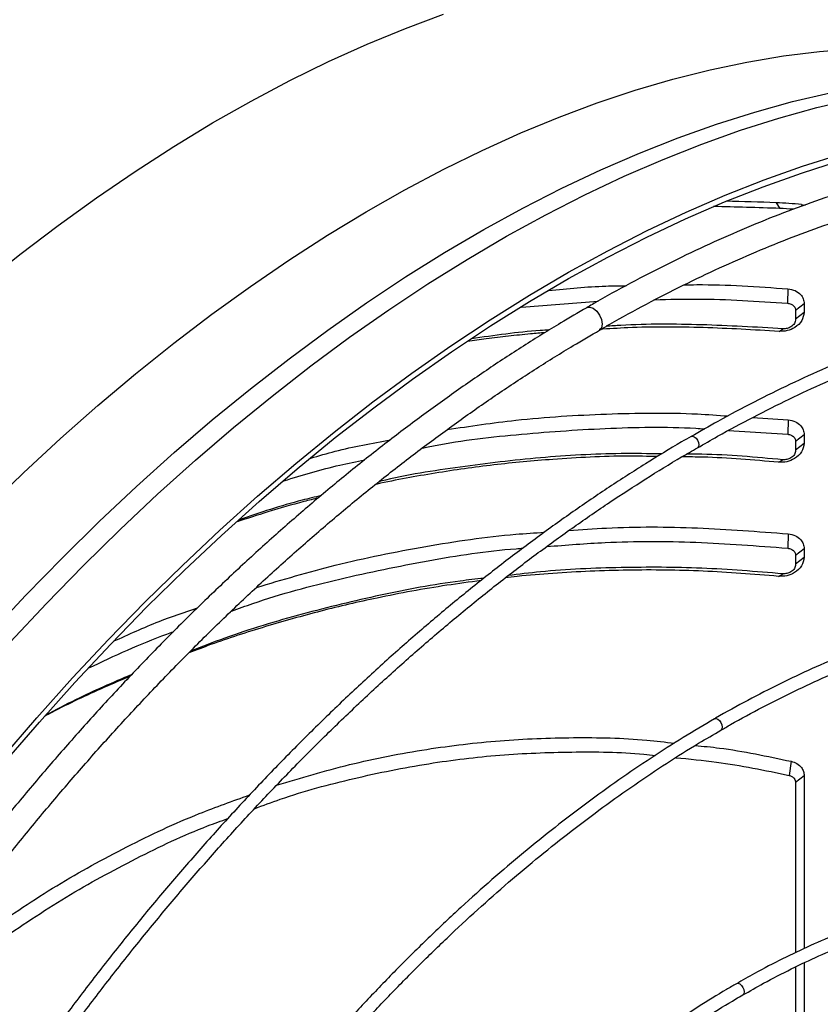
# Model space of a CAD drawing. Units: millimetres. Extents: x 5 to 414, y 3 to 291.
# Drawn here: x 297 to 300, y 85 to 88 of the extents above; entities that cross this region are included whole.
import ezdxf

# ---------------------------------------------------------------- set-up
doc = ezdxf.new("R2010")
doc.units = ezdxf.units.MM

msp = doc.modelspace()

# ---------------------------------------------------------------- linework, layer by layer
at = {"color": 7, "linetype": 'Continuous', "lineweight": 25}
for p, q in [((299.9234, 87.3289), (299.9361, 87.3089)), ((300.0126, 87.3232), (300.0248, 87.3209)), ((299.964, 87.0262), (299.9627, 86.9757)), ((299.0283, 86.9621), (299.297, 86.9829)), ((300.0216, 86.9737), (299.9916, 86.9495)), ((300.0216, 86.9737), (300.0216, 86.9434)), ((299.9916, 86.9495), (299.9916, 86.9192)), ((300.0216, 86.9434), (299.9916, 86.9192)), ((299.9334, 86.8766), (299.9471, 86.8858)), ((299.8399, 86.5736), (299.9658, 86.5655)), ((299.9658, 86.5655), (299.9636, 86.5151)), ((299.7559, 86.5285), (299.9636, 86.5151)), ((300.0216, 86.5132), (299.9916, 86.489)), ((299.9916, 86.489), (299.9916, 86.4585)), ((300.0216, 86.4826), (299.9916, 86.4585)), ((300.0216, 86.5132), (300.0216, 86.4826)), ((299.9316, 86.4161), (299.9462, 86.4251)), ((299.9658, 86.1647), (299.9636, 86.1142)), ((300.0216, 86.1123), (299.9916, 86.0882)), ((300.0216, 86.1123), (300.0216, 86.0818)), ((299.9916, 86.0882), (299.9916, 86.0576)), ((300.0216, 86.0818), (299.9916, 86.0576)), ((299.9316, 86.0152), (299.9462, 86.0243)), ((299.9754, 85.3649), (299.9686, 85.3153)), ((300.0216, 85.3142), (299.9916, 85.29)), ((300.0216, 85.3142), (300.0216, 84.7064)), ((299.9916, 85.29), (299.9916, 84.6921)), ((300.0216, 84.6561), (300.0216, 84.2606)), ((299.9916, 84.642), (299.9916, 84.2364))]:
    msp.add_line(p, q, dxfattribs=at)
at = {"color": 8, "linetype": 'Continuous', "lineweight": 25}
msp.add_line((300.0126, 87.3232), (300.0142, 87.3171), dxfattribs=at)
at = {"color": 8, "linetype": 'Continuous', "lineweight": 25, "flags": 128}
for points in [[(297.1311, 87.0397), (297.2647, 87.1467), (297.3992, 87.2491), (297.5342, 87.3466), (297.6698, 87.4392), (297.8057, 87.5268), (297.9418, 87.6093), (298.0779, 87.6865), (298.2139, 87.7585), (298.3496, 87.8251), (298.4849, 87.8863), (298.6197, 87.942), (298.7538, 87.9921)], [(297.1478, 86.2552), (297.2768, 86.3797), (297.4072, 86.5001), (297.5388, 86.6161), (297.6715, 86.7277), (297.8052, 86.8347), (297.9396, 86.9371), (298.0747, 87.0346), (298.2102, 87.1272), (298.3461, 87.2148), (298.4822, 87.2973), (298.6183, 87.3745), (298.7543, 87.4465), (298.8901, 87.5131), (299.0254, 87.5743), (299.1602, 87.63), (299.2942, 87.6801), (299.4274, 87.7245), (299.5596, 87.7633), (299.6906, 87.7964), (299.8204, 87.8237), (299.9487, 87.8452), (300.0754, 87.861), (300.2004, 87.8709)], [(297.1592, 85.8141), (297.2856, 85.9494), (297.4138, 86.0807), (297.5435, 86.2081), (297.6746, 86.3314), (297.807, 86.4504), (297.9406, 86.565), (298.0752, 86.6751), (298.2106, 86.7805), (298.3467, 86.8812), (298.4833, 86.977), (298.6204, 87.0679), (298.7577, 87.1537), (298.8952, 87.2343), (299.0326, 87.3097), (299.1698, 87.3798), (299.3067, 87.4445), (299.4431, 87.5037), (299.5788, 87.5574), (299.7138, 87.6055), (299.8479, 87.6479), (299.9809, 87.6847), (300.1127, 87.7157)], [(297.2309, 85.784), (297.3579, 85.9199), (297.4866, 86.0519), (297.6169, 86.1799), (297.7487, 86.3037), (297.8817, 86.4232), (298.0159, 86.5383), (298.151, 86.6489), (298.2871, 86.7549), (298.4238, 86.856), (298.5611, 86.9523), (298.6988, 87.0436), (298.8368, 87.1298), (298.9748, 87.2108), (299.1129, 87.2865), (299.2507, 87.357), (299.3882, 87.4219), (299.5253, 87.4814), (299.6617, 87.5353), (299.7973, 87.5837), (299.932, 87.6263), (300.0656, 87.6632), (300.198, 87.6944)], [(299.2569, 86.96), (299.2572, 86.9601), (299.2676, 86.9622), (299.2799, 86.9579), (299.2922, 86.948), (299.3026, 86.9339), (299.3096, 86.9178), (299.312, 86.9022), (299.3096, 86.8894), (299.3026, 86.8814), (299.3024, 86.8813)], [(299.6237, 86.5069), (299.6239, 86.507), (299.6291, 86.508), (299.6353, 86.5059), (299.6414, 86.5009), (299.6467, 86.4939), (299.6501, 86.4859), (299.6514, 86.478), (299.6501, 86.4717), (299.6467, 86.4676), (299.6464, 86.4675)], [(299.7063, 85.514), (299.7064, 85.514), (299.7116, 85.5151), (299.7177, 85.5129), (299.7239, 85.508), (299.7291, 85.5009), (299.7326, 85.4929), (299.7338, 85.4851), (299.7326, 85.4787), (299.7291, 85.4747), (299.7288, 85.4745)], [(299.7834, 84.583), (299.7836, 84.5831), (299.7889, 84.5842), (299.795, 84.582), (299.8012, 84.5771), (299.8064, 84.57), (299.8099, 84.562), (299.8111, 84.5542), (299.8099, 84.5478), (299.8064, 84.5438), (299.8061, 84.5437)]]:
    msp.add_lwpolyline(points, dxfattribs=at)
at = {"color": 7, "linetype": 'Continuous', "lineweight": 25, "flags": 128}
for points in [[(297.2013, 85.375), (297.3245, 85.5182), (297.4496, 85.6578), (297.5766, 85.7936), (297.7054, 85.9256), (297.8357, 86.0536), (297.9674, 86.1774), (298.1004, 86.2969), (298.2346, 86.4121), (298.3698, 86.5226), (298.5058, 86.6286), (298.6426, 86.7297), (298.7798, 86.826), (298.9175, 86.9173), (299.0555, 87.0035), (299.1936, 87.0845), (299.3316, 87.1603), (299.4695, 87.2307), (299.607, 87.2956), (299.744, 87.3551), (299.8804, 87.4091), (300.016, 87.4574), (300.1507, 87.5)], [(297.2103, 85.3605), (297.3329, 85.503), (297.4575, 85.6419), (297.5839, 85.7772), (297.7121, 85.9086), (297.8418, 86.0359), (297.9729, 86.1592), (298.1053, 86.2782), (298.2389, 86.3928), (298.3734, 86.5029), (298.5088, 86.6083), (298.6449, 86.709), (298.7816, 86.8048), (298.9187, 86.8957), (299.056, 86.9815), (299.1934, 87.0621), (299.3308, 87.1376), (299.4681, 87.2076), (299.6049, 87.2723), (299.7413, 87.3315), (299.8771, 87.3852), (300.0121, 87.4333), (300.1462, 87.4757)]]:
    msp.add_lwpolyline(points, dxfattribs=at)
at = {"color": 7, "linetype": 'Continuous', "lineweight": 25}
for centre, radius, start, end in [((298.9695, 71.8319), 15.5264, 86.1478, 86.47741), ((298.981, 71.8964), 15.442, 86.27785, 86.45399)]:
    msp.add_arc(centre, radius, start, end, dxfattribs=at)
for major_axis, start_param, end_param in [((8.3284, -1.4797), 1.836255, 1.864626), ((8.3646, -1.4861), 1.837023, 1.858326)]:
    msp.add_ellipse((301.3806, 82.7533), major_axis=major_axis, ratio=0.518541, start_param=start_param, end_param=end_param, dxfattribs=at)
for points, knots in [([(302.1225, 87.315), (302.1, 87.326), (302.0452, 87.3527), (301.9552, 87.3893), (301.8529, 87.4256), (301.7481, 87.4565), (301.6408, 87.4823), (301.5312, 87.5029), (301.4195, 87.5183), (301.3056, 87.5285), (301.1898, 87.5333), (301.0721, 87.5329), (300.9527, 87.5273), (300.8316, 87.5164), (300.7091, 87.5002), (300.5851, 87.4788), (300.4598, 87.4521), (300.3335, 87.4203), (300.2061, 87.3833), (300.0778, 87.3411), (299.9488, 87.2939), (299.8191, 87.2417), (299.6889, 87.1844), (299.5583, 87.1223), (299.4275, 87.0551), (299.3271, 87.0008), (299.2703, 86.9674), (299.2572, 86.9596)], [0, 0, 0, 0, 0.028966, 0.070424, 0.111893, 0.153376, 0.19488, 0.236407, 0.277961, 0.319541, 0.361149, 0.402784, 0.444446, 0.486132, 0.527839, 0.569566, 0.611311, 0.65307, 0.694841, 0.736621, 0.77841, 0.820205, 0.862003, 0.903805, 0.945608, 0.987412, 1, 1, 1, 1]), ([(299.3026, 86.8809), (299.3145, 86.888), (299.3695, 86.9203), (299.4673, 86.9732), (299.596, 87.0396), (299.7244, 87.1007), (299.8523, 87.157), (299.9797, 87.2084), (300.1063, 87.2548), (300.2321, 87.2961), (300.3569, 87.3324), (300.4806, 87.3636), (300.6031, 87.3896), (300.7243, 87.4105), (300.8441, 87.4263), (300.9623, 87.4368), (301.0789, 87.4422), (301.1937, 87.4423), (301.3067, 87.4373), (301.4176, 87.427), (301.5265, 87.4116), (301.6332, 87.3909), (301.7377, 87.3653), (301.8395, 87.3339), (301.9082, 87.3104), (301.9421, 87.2959), (301.9438, 87.2952)], [0, 0, 0, 0, 0.012399, 0.05709, 0.101779, 0.146468, 0.191156, 0.235846, 0.280538, 0.325233, 0.369933, 0.41464, 0.459357, 0.504086, 0.54883, 0.593592, 0.638374, 0.68318, 0.728013, 0.772875, 0.817769, 0.862695, 0.907654, 0.952646, 0.997667, 1, 1, 1, 1]), ([(299.1237, 87.0203), (299.1905, 87.027), (299.2809, 87.0361), (299.3718, 87.0368), (299.3956, 87.037)], [0, 0, 0, 0, 0.739227, 1, 1, 1, 1]), ([(299.5989, 87.0401), (299.614, 87.0404), (299.7356, 87.0427), (299.8573, 87.0339), (299.964, 87.0262)], [0, 0, 0, 0, 0.123727, 1, 1, 1, 1]), ([(302.3366, 86.8429), (302.3162, 86.853), (302.2645, 86.8784), (302.1785, 86.9135), (302.0793, 86.9488), (301.9774, 86.9787), (301.8732, 87.0035), (301.7666, 87.0231), (301.6579, 87.0375), (301.5471, 87.0467), (301.4344, 87.0506), (301.3198, 87.0492), (301.2034, 87.0426), (301.0855, 87.0307), (300.9661, 87.0136), (300.8453, 86.9913), (300.7233, 86.9637), (300.6002, 86.931), (300.4761, 86.8932), (300.3511, 86.8502), (300.2254, 86.8023), (300.0992, 86.7493), (299.9724, 86.6914), (299.8454, 86.6284), (299.7291, 86.5671), (299.6553, 86.5246), (299.6239, 86.5066)], [0, 0, 0, 0, 0.0279694, 0.0705989, 0.113234, 0.1558777, 0.1985327, 0.241201, 0.283884, 0.3265824, 0.3692964, 0.4120255, 0.4547691, 0.497526, 0.5402948, 0.5830741, 0.6258625, 0.6686585, 0.7114607, 0.7542679, 0.797079, 0.8398929, 0.8827088, 0.9255259, 0.9683436, 1, 1, 1, 1]), ([(299.6466, 86.4671), (299.6701, 86.4807), (299.7357, 86.5188), (299.8433, 86.5761), (299.9693, 86.6395), (300.095, 86.6977), (300.2202, 86.7511), (300.3448, 86.7995), (300.4686, 86.8429), (300.5915, 86.8812), (300.7135, 86.9144), (300.8343, 86.9425), (300.9539, 86.9655), (301.0721, 86.9832), (301.1889, 86.9958), (301.304, 87.0031), (301.4175, 87.0052), (301.5291, 87.0021), (301.6388, 86.9939), (301.7462, 86.9799), (301.8187, 86.9683), (301.8547, 86.9599), (301.8564, 86.9595)], [0, 0, 0, 0, 0.029923, 0.083633, 0.137343, 0.191052, 0.244762, 0.298472, 0.352184, 0.405899, 0.459618, 0.513342, 0.567073, 0.620813, 0.674563, 0.728326, 0.782103, 0.835896, 0.889708, 0.943539, 0.997391, 1, 1, 1, 1]), ([(299.964, 87.0262), (299.9729, 87.0247), (299.9906, 87.0216), (300.009, 87.0077), (300.0197, 86.9912), (300.021, 86.9796), (300.0216, 86.9737)], [0, 0, 0, 0, 0.2837655, 0.5642622, 0.7825396, 1, 1, 1, 1]), ([(299.4971, 86.988), (299.5467, 86.9892), (299.7018, 86.9931), (299.8571, 86.9828), (299.9627, 86.9757)], [0, 0, 0, 0, 0.319643, 1, 1, 1, 1]), ([(299.9627, 86.9757), (299.9672, 86.9749), (299.9761, 86.9734), (299.9853, 86.9664), (299.9907, 86.9582), (299.9913, 86.9524), (299.9916, 86.9495)], [0, 0, 0, 0, 0.2817795, 0.5708689, 0.7870357, 1, 1, 1, 1]), ([(299.2572, 86.9596), (299.2267, 86.942), (299.1525, 86.8991), (299.0348, 86.8257), (298.9043, 86.7401), (298.7741, 86.6498), (298.6444, 86.5552), (298.5154, 86.4563), (298.3871, 86.3532), (298.2597, 86.246), (298.1333, 86.1348), (298.008, 86.0197), (297.8839, 85.9009), (297.7612, 85.7784), (297.64, 85.6523), (297.5204, 85.5229), (297.4025, 85.3901), (297.2864, 85.2542), (297.1722, 85.1153), (297.0601, 84.9734), (296.9501, 84.8288), (296.8424, 84.6816), (296.737, 84.5319), (296.6341, 84.3798), (296.5362, 84.2298), (296.474, 84.1295), (296.4442, 84.0815)], [0, 0, 0, 0, 0.029605, 0.071965, 0.114324, 0.15668, 0.199035, 0.241387, 0.283736, 0.326083, 0.368428, 0.41077, 0.453109, 0.495446, 0.537781, 0.580114, 0.622445, 0.664773, 0.7071, 0.749426, 0.79175, 0.834073, 0.876395, 0.918716, 0.961037, 1, 1, 1, 1]), ([(300.0216, 86.9434), (300.0198, 86.9333), (300.0163, 86.9132), (299.9915, 86.8902), (299.9621, 86.8772), (299.943, 86.8768), (299.9334, 86.8766)], [0, 0, 0, 0, 0.276087, 0.555153, 0.777027, 1, 1, 1, 1]), ([(299.9471, 86.8858), (299.8518, 86.8912), (299.6618, 86.9021), (299.4542, 86.903), (299.3427, 86.8955), (299.3255, 86.8943)], [0, 0, 0, 0, 0.459792, 0.916717, 1, 1, 1, 1]), ([(299.9916, 86.9192), (299.9907, 86.9142), (299.9889, 86.9041), (299.9765, 86.8926), (299.9617, 86.8861), (299.952, 86.8859), (299.9471, 86.8858)], [0, 0, 0, 0, 0.274572, 0.551268, 0.77269, 1, 1, 1, 1]), ([(296.5227, 84.0354), (296.5502, 84.0798), (296.6098, 84.1761), (296.7047, 84.3217), (296.8066, 84.4728), (296.9111, 84.6214), (297.0179, 84.7676), (297.1269, 84.9112), (297.238, 85.052), (297.3512, 85.19), (297.4662, 85.3249), (297.583, 85.4566), (297.7015, 85.585), (297.8216, 85.7101), (297.9431, 85.8315), (298.0659, 85.9494), (298.1898, 86.0634), (298.3149, 86.1735), (298.4409, 86.2797), (298.5677, 86.3817), (298.6951, 86.4796), (298.8232, 86.5731), (298.9517, 86.6623), (299.0804, 86.7469), (299.1975, 86.8201), (299.2715, 86.8629), (299.3026, 86.8809)], [0, 0, 0, 0, 0.036322, 0.078752, 0.121181, 0.163609, 0.206037, 0.248463, 0.290887, 0.333311, 0.375732, 0.418152, 0.460569, 0.502985, 0.545398, 0.587808, 0.630216, 0.672621, 0.715023, 0.757422, 0.799819, 0.842212, 0.884602, 0.92699, 0.969375, 1, 1, 1, 1]), ([(299.1111, 86.8723), (299.0939, 86.8708), (299.0507, 86.8671), (298.9818, 86.8597), (298.908, 86.8509), (298.8603, 86.8443), (298.8383, 86.8412)], [0, 0, 0, 0, 0.188482, 0.473165, 0.757632, 1, 1, 1, 1]), ([(299.1262, 86.8817), (299.1154, 86.881), (299.0233, 86.8755), (298.9321, 86.8621), (298.8516, 86.8503)], [0, 0, 0, 0, 0.117673, 1, 1, 1, 1]), ([(299.9334, 86.8766), (299.8445, 86.8818), (299.6673, 86.8921), (299.4561, 86.893), (299.3345, 86.8856), (299.301, 86.8836)], [0, 0, 0, 0, 0.421513, 0.840546, 1, 1, 1, 1]), ([(298.767, 86.5313), (298.8471, 86.5433), (299.0325, 86.5711), (299.3263, 86.5881), (299.5757, 86.5921), (299.7181, 86.5818), (299.7541, 86.5792)], [0, 0, 0, 0, 0.245505, 0.568306, 0.891059, 1, 1, 1, 1]), ([(299.9658, 86.5655), (299.9744, 86.5638), (299.9916, 86.5605), (300.0094, 86.5467), (300.0198, 86.5304), (300.021, 86.5189), (300.0216, 86.5132)], [0, 0, 0, 0, 0.283745, 0.564216, 0.782502, 1, 1, 1, 1]), ([(298.6792, 86.4666), (298.6859, 86.468), (298.7945, 86.4907), (299.0094, 86.5158), (299.3234, 86.5377), (299.5452, 86.5423), (299.6616, 86.5345), (299.6719, 86.5338)], [0, 0, 0, 0, 0.02076, 0.334185, 0.649717, 0.96878, 1, 1, 1, 1]), ([(299.6239, 86.5066), (299.6129, 86.5003), (299.5594, 86.4701), (299.4634, 86.4112), (299.3363, 86.3298), (299.2095, 86.2435), (299.0832, 86.153), (298.9574, 86.058), (298.8323, 85.9589), (298.708, 85.8556), (298.5847, 85.7483), (298.4625, 85.6371), (298.3414, 85.5221), (298.2217, 85.4034), (298.1035, 85.2811), (297.9868, 85.1554), (297.8718, 85.0264), (297.7586, 84.8943), (297.6473, 84.7591), (297.538, 84.621), (297.4309, 84.4801), (297.326, 84.3366), (297.2234, 84.1906), (297.1235, 84.0423), (297.0345, 83.9055), (296.98, 83.8174), (296.957, 83.7801)], [0, 0, 0, 0, 0.0113411, 0.0548477, 0.0983537, 0.1418586, 0.1853624, 0.2288649, 0.272366, 0.3158657, 0.359364, 0.4028609, 0.4463564, 0.4898506, 0.5333435, 0.5768352, 0.6203258, 0.6638153, 0.7073039, 0.7507917, 0.7942787, 0.837765, 0.8812507, 0.924736, 0.968221, 1, 1, 1, 1]), ([(298.2871, 86.4308), (298.3156, 86.4391), (298.4077, 86.4661), (298.5021, 86.4833), (298.5672, 86.4952)], [0, 0, 0, 0, 0.309917, 1, 1, 1, 1]), ([(300.0216, 86.4826), (300.0198, 86.4725), (300.0161, 86.452), (299.9907, 86.4289), (299.9606, 86.4161), (299.9413, 86.4161), (299.9316, 86.4161)], [0, 0, 0, 0, 0.2760371, 0.5551216, 0.7770365, 1, 1, 1, 1]), ([(299.9636, 86.5151), (299.9679, 86.5143), (299.9766, 86.5126), (299.9856, 86.5056), (299.9907, 86.4975), (299.9913, 86.4918), (299.9916, 86.489)], [0, 0, 0, 0, 0.281393, 0.571306, 0.787187, 1, 1, 1, 1]), ([(296.9961, 83.7567), (297.0126, 83.7836), (297.0603, 83.8614), (297.1421, 83.9879), (297.2412, 84.1361), (297.3428, 84.2819), (297.4468, 84.4253), (297.5531, 84.5662), (297.6615, 84.7042), (297.7719, 84.8394), (297.8843, 84.9716), (297.9984, 85.1006), (298.1143, 85.2264), (298.2317, 85.3487), (298.3505, 85.4675), (298.4707, 85.5826), (298.5921, 85.6939), (298.7145, 85.8014), (298.8379, 85.9048), (298.9621, 86.0041), (299.0869, 86.0992), (299.2124, 86.19), (299.3382, 86.2765), (299.4644, 86.3582), (299.5672, 86.4218), (299.628, 86.4564), (299.6466, 86.4671)], [0, 0, 0, 0, 0.023074, 0.066614, 0.110153, 0.153692, 0.19723, 0.240768, 0.284305, 0.327841, 0.371376, 0.41491, 0.458444, 0.501975, 0.545506, 0.589035, 0.632563, 0.676089, 0.719613, 0.763136, 0.806658, 0.850177, 0.893696, 0.937212, 0.980728, 1, 1, 1, 1]), ([(299.9916, 86.4585), (299.9907, 86.4534), (299.9888, 86.4432), (299.9761, 86.4316), (299.961, 86.4251), (299.9512, 86.4251), (299.9462, 86.4251)], [0, 0, 0, 0, 0.2745787, 0.5512881, 0.7727023, 1, 1, 1, 1]), ([(298.1928, 86.3513), (298.2578, 86.3712), (298.3515, 86.3999), (298.4475, 86.4188), (298.4769, 86.4246)], [0, 0, 0, 0, 0.693942, 1, 1, 1, 1]), ([(299.506, 86.4364), (299.4712, 86.4371), (299.3483, 86.4396), (299.1908, 86.4309), (299.0338, 86.4182), (298.9303, 86.4072), (298.8271, 86.3939), (298.7243, 86.3784), (298.622, 86.3602), (298.5523, 86.3471), (298.5168, 86.3391), (298.5152, 86.3387)], [0, 0, 0, 0, 0.10455, 0.369226, 0.473733, 0.578111, 0.682392, 0.786608, 0.890791, 0.994972, 1, 1, 1, 1]), ([(299.5212, 86.4456), (299.4734, 86.4464), (299.3309, 86.4488), (299.0938, 86.4345), (298.8119, 86.4013), (298.6228, 86.3718), (298.5291, 86.349), (298.5274, 86.3486)], [0, 0, 0, 0, 0.143345, 0.426893, 0.711026, 0.994731, 1, 1, 1, 1]), ([(299.9316, 86.4161), (299.8431, 86.4241), (299.7298, 86.4343), (299.6163, 86.4351), (299.5914, 86.4353)], [0, 0, 0, 0, 0.780858, 1, 1, 1, 1]), ([(299.9462, 86.4251), (299.8513, 86.434), (299.7387, 86.4445), (299.6258, 86.4449), (299.6081, 86.4449)], [0, 0, 0, 0, 0.8430179, 1, 1, 1, 1]), ([(298.3143, 86.2912), (298.2972, 86.2868), (298.2373, 86.2717), (298.1416, 86.244), (298.0638, 86.2189), (298.0279, 86.2073)], [0, 0, 0, 0, 0.177699, 0.621173, 1, 1, 1, 1]), ([(298.3238, 86.2991), (298.3014, 86.2939), (298.2039, 86.2709), (298.1089, 86.239), (298.0357, 86.2144)], [0, 0, 0, 0, 0.229793, 1, 1, 1, 1]), ([(299.194, 86.176), (299.2381, 86.1793), (299.3885, 86.1908), (299.6464, 86.189), (299.8593, 86.1728), (299.9658, 86.1647)], [0, 0, 0, 0, 0.171938, 0.585924, 1, 1, 1, 1]), ([(298.0958, 85.9761), (298.1878, 86.0034), (298.3838, 86.0617), (298.6888, 86.1221), (298.9348, 86.1596), (299.0747, 86.1681), (299.1082, 86.1701)], [0, 0, 0, 0, 0.278631, 0.593389, 0.902473, 1, 1, 1, 1]), ([(299.1166, 86.1199), (299.1852, 86.1254), (299.3595, 86.1394), (299.6426, 86.139), (299.8561, 86.1225), (299.9636, 86.1142)], [0, 0, 0, 0, 0.243604, 0.618928, 1, 1, 1, 1]), ([(299.9658, 86.1647), (299.9744, 86.163), (299.9916, 86.1596), (300.0094, 86.1458), (300.0198, 86.1295), (300.021, 86.1181), (300.0216, 86.1123)], [0, 0, 0, 0, 0.283745, 0.564216, 0.782502, 1, 1, 1, 1]), ([(298.008, 85.893), (298.0329, 85.9021), (298.1575, 85.9472), (298.3882, 86.0083), (298.6972, 86.072), (298.9128, 86.106), (299.0247, 86.1136), (299.0327, 86.1141)], [0, 0, 0, 0, 0.0756068, 0.3781192, 0.6799931, 0.9771876, 1, 1, 1, 1]), ([(299.9636, 86.1142), (299.9679, 86.1134), (299.9766, 86.1117), (299.9856, 86.1048), (299.9907, 86.0966), (299.9913, 86.091), (299.9916, 86.0882)], [0, 0, 0, 0, 0.281393, 0.571306, 0.787187, 1, 1, 1, 1]), ([(300.0216, 86.0818), (300.0198, 86.0716), (300.0161, 86.0512), (299.9907, 86.028), (299.9606, 86.0153), (299.9413, 86.0153), (299.9316, 86.0152)], [0, 0, 0, 0, 0.2760371, 0.5551216, 0.7770365, 1, 1, 1, 1]), ([(299.9316, 86.0152), (299.8431, 86.0223), (299.6667, 86.0365), (299.4016, 86.0393), (299.1839, 86.0297), (299.0405, 86.0182), (298.985, 86.0118), (298.971, 86.0102)], [0, 0, 0, 0, 0.2764194, 0.5512084, 0.8258375, 0.9559435, 1, 1, 1, 1]), ([(299.9462, 86.0243), (299.8513, 86.032), (299.662, 86.0474), (299.3775, 86.0479), (299.1505, 86.0388), (299.019, 86.0227), (298.9814, 86.0181)], [0, 0, 0, 0, 0.295211, 0.588583, 0.882327, 1, 1, 1, 1]), ([(299.9916, 86.0576), (299.9907, 86.0525), (299.9888, 86.0423), (299.9761, 86.0307), (299.961, 86.0243), (299.9512, 86.0243), (299.9462, 86.0243)], [0, 0, 0, 0, 0.274579, 0.551288, 0.772702, 1, 1, 1, 1]), ([(298.8857, 86.0005), (298.8456, 85.9951), (298.7643, 85.9842), (298.6424, 85.9635), (298.4946, 85.9346), (298.3226, 85.8945), (298.1275, 85.8394), (297.9726, 85.7899), (297.8839, 85.7559), (297.8585, 85.7461)], [0, 0, 0, 0, 0.114562, 0.23216, 0.349747, 0.540627, 0.731622, 0.922953, 1, 1, 1, 1]), ([(298.8955, 86.0082), (298.8676, 86.0052), (298.7457, 85.992), (298.532, 85.9512), (298.256, 85.8845), (298.0333, 85.8177), (297.9048, 85.768), (297.8648, 85.7525)], [0, 0, 0, 0, 0.079068, 0.345692, 0.61232, 0.879345, 1, 1, 1, 1]), ([(301.85, 85.7868), (301.8313, 85.7957), (301.7846, 85.8182), (301.7069, 85.8483), (301.6173, 85.8777), (301.5252, 85.9018), (301.4308, 85.9207), (301.3342, 85.9345), (301.2355, 85.9429), (301.1348, 85.9462), (301.0324, 85.9441), (300.9282, 85.9368), (300.8224, 85.9243), (300.7152, 85.9065), (300.6067, 85.8835), (300.4971, 85.8553), (300.3865, 85.822), (300.2751, 85.7836), (300.1629, 85.7401), (300.0502, 85.6916), (299.937, 85.6383), (299.8236, 85.5797), (299.7467, 85.538), (299.7076, 85.5147), (299.7064, 85.514)], [0, 0, 0, 0, 0.032176, 0.080323, 0.12848, 0.176653, 0.224845, 0.27306, 0.321299, 0.369562, 0.41785, 0.466161, 0.514492, 0.562842, 0.611207, 0.659586, 0.707975, 0.756373, 0.804776, 0.853185, 0.901596, 0.950009, 0.998422, 1, 1, 1, 1]), ([(297.594, 85.7869), (297.6468, 85.8111), (297.7433, 85.8554), (297.8437, 85.8895), (297.889, 85.9049)], [0, 0, 0, 0, 0.547704, 1, 1, 1, 1]), ([(299.7291, 85.4742), (299.7403, 85.4808), (299.7891, 85.5096), (299.8752, 85.5556), (299.9873, 85.6123), (300.0991, 85.6637), (300.2104, 85.7102), (300.321, 85.7518), (300.4308, 85.7884), (300.5396, 85.8198), (300.6474, 85.8462), (300.754, 85.8674), (300.8592, 85.8834), (300.9629, 85.8942), (301.065, 85.8998), (301.1653, 85.9003), (301.2637, 85.8954), (301.3596, 85.8858), (301.4213, 85.8751), (301.4519, 85.8698)], [0, 0, 0, 0, 0.018429, 0.079824, 0.141217, 0.20261, 0.264003, 0.325398, 0.386796, 0.448199, 0.509609, 0.571029, 0.632463, 0.693913, 0.755384, 0.816878, 0.878399, 0.939952, 1, 1, 1, 1]), ([(297.5067, 85.693), (297.5971, 85.7358), (297.6949, 85.782), (297.7967, 85.8179), (297.8044, 85.8206)], [0, 0, 0, 0, 0.924393, 1, 1, 1, 1]), ([(297.6513, 85.6633), (297.6207, 85.6503), (297.5277, 85.6111), (297.4279, 85.5639), (297.36, 85.5276), (297.3518, 85.5233)], [0, 0, 0, 0, 0.301891, 0.915866, 1, 1, 1, 1]), ([(297.6575, 85.6697), (297.5913, 85.6415), (297.4881, 85.5975), (297.3892, 85.5445), (297.3538, 85.5255)], [0, 0, 0, 0, 0.642692, 1, 1, 1, 1]), ([(299.7064, 85.514), (299.6698, 85.4924), (299.5953, 85.4487), (299.4832, 85.3768), (299.3701, 85.3), (299.2575, 85.2187), (299.1456, 85.1332), (299.0343, 85.0434), (298.924, 84.9495), (298.8146, 84.8517), (298.7065, 84.75), (298.5996, 84.6446), (298.4942, 84.5357), (298.3903, 84.4233), (298.2882, 84.3077), (298.1879, 84.1889), (298.0896, 84.0671), (297.9933, 83.9426), (297.8993, 83.8153), (297.8076, 83.6856), (297.7185, 83.5534), (297.6529, 83.4529), (297.618, 83.3959), (297.6109, 83.3844)], [0, 0, 0, 0, 0.04786, 0.09733, 0.146799, 0.196267, 0.245732, 0.295195, 0.344656, 0.394114, 0.443571, 0.493025, 0.542477, 0.591927, 0.641376, 0.690823, 0.740268, 0.789712, 0.839155, 0.888597, 0.938038, 0.987479, 1, 1, 1, 1]), ([(297.6498, 83.3606), (297.6638, 83.3832), (297.7057, 83.4509), (297.7785, 83.5616), (297.8678, 83.6925), (297.9596, 83.821), (298.0538, 83.9469), (298.15, 84.0702), (298.2483, 84.1905), (298.3486, 84.3078), (298.4506, 84.422), (298.5542, 84.5328), (298.6594, 84.6402), (298.7659, 84.7439), (298.8736, 84.8439), (298.9825, 84.9401), (299.0923, 85.0322), (299.2029, 85.1202), (299.3141, 85.204), (299.4259, 85.2835), (299.538, 85.3583), (299.6392, 85.4222), (299.7029, 85.459), (299.7291, 85.4742)], [0, 0, 0, 0, 0.024795, 0.074313, 0.123831, 0.173347, 0.222863, 0.272377, 0.32189, 0.371402, 0.420912, 0.47042, 0.519926, 0.56943, 0.618931, 0.66843, 0.717927, 0.767421, 0.816912, 0.866401, 0.915887, 0.965371, 1, 1, 1, 1]), ([(298.1672, 85.2806), (298.2524, 85.3063), (298.4263, 85.3585), (298.6892, 85.4092), (298.9522, 85.4408), (299.2106, 85.4505), (299.4156, 85.4464), (299.5331, 85.4325), (299.5656, 85.4287)], [0, 0, 0, 0, 0.186563, 0.380729, 0.563829, 0.746933, 0.930101, 1, 1, 1, 1]), ([(299.6386, 85.4207), (299.6669, 85.4179), (299.7806, 85.4065), (299.8919, 85.3828), (299.9754, 85.3649)], [0, 0, 0, 0, 0.249598, 1, 1, 1, 1]), ([(298.089, 85.1981), (298.1192, 85.2095), (298.2339, 85.2528), (298.4386, 85.307), (298.6965, 85.3592), (298.9524, 85.3899), (299.2051, 85.3996), (299.3876, 85.3976), (299.4846, 85.3868), (299.4977, 85.3853)], [0, 0, 0, 0, 0.06679, 0.253417, 0.439731, 0.615889, 0.793106, 0.972032, 1, 1, 1, 1]), ([(299.5699, 85.3776), (299.6178, 85.3731), (299.7523, 85.3605), (299.8839, 85.333), (299.9686, 85.3153)], [0, 0, 0, 0, 0.356574, 1, 1, 1, 1]), ([(299.9754, 85.3649), (299.9827, 85.3626), (299.9972, 85.358), (300.0117, 85.3446), (300.0202, 85.3296), (300.0211, 85.3193), (300.0216, 85.3142)], [0, 0, 0, 0, 0.282121, 0.562678, 0.781464, 1, 1, 1, 1]), ([(299.9686, 85.3153), (299.9721, 85.3142), (299.9792, 85.3119), (299.9864, 85.3054), (299.9908, 85.2979), (299.9913, 85.2926), (299.9916, 85.29)], [0, 0, 0, 0, 0.271197, 0.552515, 0.773936, 1, 1, 1, 1]), ([(297.1575, 84.7728), (297.2358, 84.8257), (297.3923, 84.9314), (297.6396, 85.0665), (297.8661, 85.1734), (298.0128, 85.2254), (298.072, 85.2464)], [0, 0, 0, 0, 0.272088, 0.544188, 0.816184, 1, 1, 1, 1]), ([(297.1872, 84.7309), (297.2666, 84.7844), (297.424, 84.8908), (297.6715, 85.0245), (297.8618, 85.1158), (297.9716, 85.1552), (297.9952, 85.1636)], [0, 0, 0, 0, 0.310341, 0.615835, 0.917393, 1, 1, 1, 1]), ([(301.3933, 84.7969), (301.3893, 84.7989), (301.3611, 84.8129), (301.3061, 84.834), (301.2282, 84.86), (301.1477, 84.8803), (301.0649, 84.8956), (300.9799, 84.9055), (300.8929, 84.9103), (300.804, 84.9098), (300.7134, 84.904), (300.6212, 84.8929), (300.5276, 84.8767), (300.4328, 84.8552), (300.3369, 84.8285), (300.2401, 84.7967), (300.1425, 84.7598), (300.0443, 84.718), (299.9458, 84.671), (299.8588, 84.6261), (299.8047, 84.5948), (299.7836, 84.5826)], [0, 0, 0, 0, 0.0091951, 0.065114, 0.1210474, 0.1770064, 0.2329995, 0.2890327, 0.3451087, 0.4012279, 0.4573881, 0.5135856, 0.5698158, 0.6260734, 0.6823533, 0.7386504, 0.7949605, 0.8512795, 0.9076043, 0.9639322, 1, 1, 1, 1]), ([(299.8064, 84.5433), (299.8305, 84.5572), (299.8872, 84.5897), (299.9762, 84.6354), (300.0733, 84.6812), (300.1699, 84.7218), (300.2658, 84.7576), (300.3608, 84.7882), (300.4549, 84.8138), (300.5478, 84.8343), (300.6394, 84.8496), (300.7296, 84.8598), (300.8181, 84.8647), (300.9049, 84.8645), (300.9897, 84.8588), (301.0581, 84.8507), (301.0974, 84.8426), (301.11, 84.84)], [0, 0, 0, 0, 0.0521831, 0.1224781, 0.1927714, 0.2630645, 0.3333598, 0.4036605, 0.4739705, 0.5442947, 0.6146387, 0.6850093, 0.7554134, 0.8258584, 0.8963516, 0.9668992, 1, 1, 1, 1]), ([(299.7836, 84.5826), (299.7718, 84.5759), (299.727, 84.5506), (299.6493, 84.5018), (299.5508, 84.4364), (299.4527, 84.3663), (299.3552, 84.2919), (299.2584, 84.2133), (299.1626, 84.1306), (299.0679, 84.0441), (298.9744, 83.9537), (298.8822, 83.8598), (298.7917, 83.7624), (298.7029, 83.6617), (298.6159, 83.5578), (298.5309, 83.4511), (298.448, 83.3416), (298.3675, 83.2294), (298.2929, 83.1206), (298.2465, 83.0482), (298.2251, 83.0148)], [0, 0, 0, 0, 0.020904, 0.079018, 0.137131, 0.19524, 0.253346, 0.311448, 0.369546, 0.42764, 0.48573, 0.543817, 0.6019, 0.65998, 0.718057, 0.776131, 0.834204, 0.892274, 0.950343, 1, 1, 1, 1]), ([(298.2638, 82.9912), (298.2871, 83.0273), (298.3352, 83.1021), (298.4114, 83.2129), (298.4916, 83.3241), (298.5741, 83.4326), (298.6586, 83.5383), (298.7452, 83.6411), (298.8335, 83.7408), (298.9235, 83.8371), (299.015, 83.93), (299.1078, 84.0192), (299.2018, 84.1046), (299.2968, 84.1861), (299.3927, 84.2635), (299.4892, 84.3367), (299.5863, 84.4057), (299.6837, 84.4698), (299.7571, 84.5157), (299.798, 84.5386), (299.8064, 84.5433)], [0, 0, 0, 0, 0.054228, 0.112425, 0.17062, 0.228814, 0.287006, 0.345195, 0.403381, 0.461564, 0.519743, 0.577918, 0.636089, 0.694256, 0.752417, 0.810574, 0.868727, 0.926874, 0.985018, 1, 1, 1, 1])]:
    msp.add_open_spline(points, degree=3, knots=knots, dxfattribs=at)

doc.saveas('drawing.dxf')
